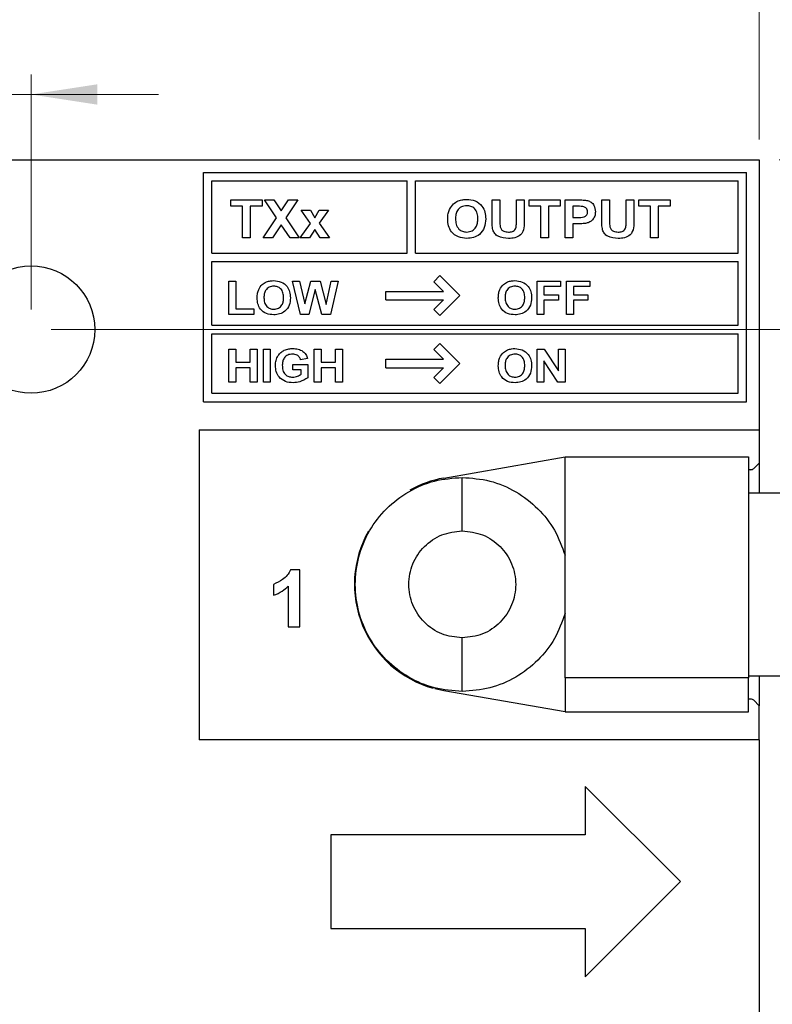
# Model space of a CAD drawing. Units: inches. Extents: x 0.1 to 10.1, y 0.1 to 6.5.
# Drawn here: x 6.3 to 7.2, y 4.2 to 5.3 of the extents above; entities that cross this region are included whole.
import ezdxf

# ---------------------------------------------------------------- set-up
doc = ezdxf.new("R2010")
doc.units = ezdxf.units.IN
doc.header["$LTSCALE"] = 0.6
doc.header["$MEASUREMENT"] = 0
doc.styles.add('SLDTEXTSTYLE0', font='TXT', dxfattribs={"width": 0.75})
doc.dimstyles.new('SLDDIMSTYLE1', dxfattribs={"dimtxt": 0.082677, "dimasz": 0.078, "dimexe": 0, "dimexo": 0.0625, "dimgap": 0.020669, "dimtad": 1, "dimrnd": 1e-09, "dimzin": 12, "dimdsep": 46, "dimtxsty": 'SLDTEXTSTYLE0', "dimsah": 1, "dimcen": 0.09, "dimadec": 0, "dimazin": 3, "dimtfac": 1, "dimtofl": 0, "dimtmove": 0, "dimatfit": 3, "dimfxl": 0, "dimfrac": 2, "dimtolj": 1, "dimtzin": 12, "dimarcsym": 0})
doc.dimstyles.new('SLDDIMSTYLE2', dxfattribs={"dimtxt": 0.082677, "dimasz": 0.078, "dimexe": 0, "dimexo": 0.0625, "dimgap": 0.020669, "dimtad": 1, "dimrnd": 1e-09, "dimzin": 4, "dimdsep": 46, "dimtxsty": 'SLDTEXTSTYLE0', "dimsah": 1, "dimcen": 0.09, "dimadec": 0, "dimazin": 1, "dimtfac": 1, "dimtofl": 0, "dimtmove": 0, "dimatfit": 3, "dimfxl": 0, "dimfrac": 2, "dimtolj": 1, "dimtzin": 12, "dimarcsym": 0})
doc.dimstyles.new('SLDDIMSTYLE3', dxfattribs={"dimtxt": 0.082677, "dimasz": 0.078, "dimexe": 0, "dimexo": 0.0625, "dimgap": 0.020669, "dimtad": 0, "dimtih": 1, "dimtoh": 1, "dimrnd": 1e-09, "dimzin": 4, "dimdsep": 46, "dimtxsty": 'SLDTEXTSTYLE0', "dimsah": 1, "dimcen": 0.09, "dimadec": 0, "dimazin": 1, "dimtfac": 1, "dimtofl": 0, "dimtmove": 0, "dimatfit": 3, "dimfxl": 0, "dimfrac": 2, "dimtolj": 1, "dimtzin": 12, "dimarcsym": 0})
doc.dimstyles.new('SLDDIMSTYLE5', dxfattribs={"dimtxt": 0.082677, "dimasz": 0.078, "dimexe": 0, "dimexo": 0.0625, "dimgap": 0.020669, "dimtad": 1, "dimrnd": 1e-09, "dimdsep": 46, "dimtxsty": 'SLDTEXTSTYLE0', "dimsah": 1, "dimcen": 0.09, "dimadec": 0, "dimazin": 2, "dimtfac": 1, "dimtmove": 0, "dimatfit": 0, "dimfxl": 0, "dimfrac": 2, "dimtolj": 1, "dimtzin": 12, "dimarcsym": 0})
doc.dimstyles.new('SLDDIMSTYLE6', dxfattribs={"dimtxt": 0.082677, "dimasz": 0.078, "dimexe": 0, "dimexo": 0.0625, "dimgap": 0.020669, "dimtad": 0, "dimtih": 1, "dimtoh": 1, "dimrnd": 1e-09, "dimzin": 0, "dimdsep": 46, "dimtxsty": 'SLDTEXTSTYLE0', "dimsah": 1, "dimcen": 0.09, "dimadec": 0, "dimazin": 0, "dimtfac": 1, "dimtmove": 0, "dimatfit": 0, "dimfxl": 0, "dimfrac": 2, "dimtolj": 1, "dimtzin": 12, "dimarcsym": 0})

# ---------------------------------------------------------------- blocks, each defined once
blk = doc.blocks.new('_D_1')
at = {"color": 7, "linetype": 'Continuous', "lineweight": 18}
for p, q in [((4.5071, 5.1882), (4.5071, 5.7932)), ((7.8223, 4.8314), (7.8223, 5.7932)), ((7.8223, 5.7696), (4.5071, 5.7696))]:
    blk.add_line(p, q, dxfattribs=at)
for points in [[(4.5071, 5.7696), (4.5851, 5.7576), (4.5851, 5.7816)], [(7.8223, 5.7696), (7.7443, 5.7816), (7.7443, 5.7576)]]:
    blk.add_solid(points, dxfattribs=at)
at = {"color": 7, "linetype": 'Continuous', "lineweight": 18, "insert": (6.1269, 5.8762), "char_height": 0.08268, "attachment_point": 1, "style": 'SLDTEXTSTYLE0'}
blk.add_mtext('3.32', dxfattribs=at)
blk = doc.blocks.new('_D_2')
at = {"color": 7, "linetype": 'Continuous', "lineweight": 18}
for p, q in [((4.5071, 5.1882), (4.5071, 5.5866)), ((7.2071, 5.1882), (7.2071, 5.5866)), ((4.5071, 5.563), (7.2071, 5.563))]:
    blk.add_line(p, q, dxfattribs=at)
for points in [[(4.5071, 5.563), (4.5851, 5.551), (4.5851, 5.575)], [(7.2071, 5.563), (7.1291, 5.575), (7.1291, 5.551)]]:
    blk.add_solid(points, dxfattribs=at)
at = {"color": 7, "linetype": 'Continuous', "lineweight": 18, "insert": (5.7745, 5.6696), "char_height": 0.08268, "attachment_point": 1, "style": 'SLDTEXTSTYLE0'}
blk.add_mtext('2.70', dxfattribs=at)
blk = doc.blocks.new('_D_3')
at = {"color": 7, "linetype": 'Continuous', "lineweight": 18}
for p, q in [((7.2307, 5.1646), (8.8549, 5.1646)), ((8.8312, 5.1646), (8.8312, 4.4009)), ((8.8312, 3.4646), (8.8312, 4.2697)), ((7.2307, 3.4646), (8.8549, 3.4646))]:
    blk.add_line(p, q, dxfattribs=at)
for points in [[(8.8312, 5.1646), (8.8192, 5.0866), (8.8432, 5.0866)], [(8.8312, 3.4646), (8.8432, 3.5426), (8.8192, 3.5426)]]:
    blk.add_solid(points, dxfattribs=at)
at = {"color": 7, "linetype": 'Continuous', "lineweight": 18, "insert": (8.7243, 4.3763), "char_height": 0.08268, "attachment_point": 1, "style": 'SLDTEXTSTYLE0'}
blk.add_mtext('1.70', dxfattribs=at)
blk = doc.blocks.new('_D_5')
at = {"color": 7, "linetype": 'Continuous', "lineweight": 18}
for p, q in [((5.365, 4.9882), (5.365, 5.265)), ((6.3492, 4.9882), (6.3492, 5.265)), ((5.365, 5.2414), (5.215, 5.2414)), ((5.365, 5.2414), (6.3492, 5.2414)), ((6.3492, 5.2414), (6.4992, 5.2414))]:
    blk.add_line(p, q, dxfattribs=at)
for points in [[(5.365, 5.2414), (5.287, 5.2534), (5.287, 5.2294)], [(6.3492, 5.2414), (6.4272, 5.2294), (6.4272, 5.2534)]]:
    blk.add_solid(points, dxfattribs=at)
at = {"color": 7, "linetype": 'Continuous', "lineweight": 18, "char_height": 0.08268, "attachment_point": 1, "style": 'SLDTEXTSTYLE0'}
for s, insert in [('MTG Holes', (5.7245, 5.4792)), ('0.98', (5.4797, 5.4792)), ('Centered', (5.6225, 5.348))]:
    blk.add_mtext(s, dxfattribs=dict(at, insert=insert))
blk = doc.blocks.new('_D_6')
at = {"color": 7, "linetype": 'Continuous', "lineweight": 18}
for p, q in [((6.3728, 4.9646), (8.5074, 4.9646)), ((8.4837, 4.9646), (8.4837, 4.4009)), ((8.4837, 3.6646), (8.4837, 4.2697)), ((6.3728, 3.6646), (8.5074, 3.6646))]:
    blk.add_line(p, q, dxfattribs=at)
for points in [[(8.4837, 4.9646), (8.4717, 4.8866), (8.4957, 4.8866)], [(8.4837, 3.6646), (8.4957, 3.7426), (8.4717, 3.7426)]]:
    blk.add_solid(points, dxfattribs=at)
at = {"color": 7, "linetype": 'Continuous', "lineweight": 18, "insert": (8.3768, 4.3763), "char_height": 0.08268, "attachment_point": 1, "style": 'SLDTEXTSTYLE0'}
blk.add_mtext('1.30', dxfattribs=at)
blk = doc.blocks.new('_D_7')
at = {"color": 7, "linetype": 'Continuous', "lineweight": 18}
for p, q in [((8.2518, 5.1646), (8.2518, 5.3146)), ((7.2307, 5.1646), (8.2755, 5.1646)), ((8.2518, 5.1646), (8.2518, 5.141)), ((8.2518, 4.9646), (8.2518, 5.0098)), ((6.3728, 4.9646), (8.2755, 4.9646)), ((8.2518, 4.9646), (8.2518, 4.8146))]:
    blk.add_line(p, q, dxfattribs=at)
for points in [[(8.2518, 5.1646), (8.2638, 5.2426), (8.2398, 5.2426)], [(8.2518, 4.9646), (8.2398, 4.8866), (8.2638, 4.8866)]]:
    blk.add_solid(points, dxfattribs=at)
at = {"color": 7, "linetype": 'Continuous', "lineweight": 18, "insert": (8.1449, 5.1164), "char_height": 0.08268, "attachment_point": 1, "style": 'SLDTEXTSTYLE0'}
blk.add_mtext('0.20', dxfattribs=at)

msp = doc.modelspace()

# ---------------------------------------------------------------- linework, layer by layer
at = {"color": 7, "linetype": 'Continuous', "lineweight": 25}
for p, q in [((4.5071, 5.1646), (7.2071, 5.1646)), ((7.2071, 5.1646), (7.2071, 4.8467)), ((6.5521, 5.1496), (7.1921, 5.1496)), ((6.5521, 4.8796), (6.5521, 5.1496)), ((7.1921, 4.8796), (7.1921, 5.1496)), ((6.5621, 5.1396), (6.7921, 5.1396)), ((6.5621, 5.0546), (6.5621, 5.1396)), ((6.7921, 5.0546), (6.7921, 5.1396)), ((6.8021, 5.1396), (7.1821, 5.1396)), ((6.8021, 5.0546), (6.8021, 5.1396)), ((7.1821, 5.0546), (7.1821, 5.1396)), ((6.5844, 5.1098), (6.5844, 5.1173)), ((6.5844, 5.1173), (6.6212, 5.1173)), ((6.6212, 5.1173), (6.6212, 5.1098)), ((6.6384, 5.0962), (6.6243, 5.1173)), ((6.6243, 5.1173), (6.6352, 5.1173)), ((6.6352, 5.1173), (6.6439, 5.1043)), ((6.6439, 5.1043), (6.6526, 5.1173)), ((6.6634, 5.1173), (6.6493, 5.0962)), ((6.6526, 5.1173), (6.6634, 5.1173)), ((6.8922, 5.1173), (6.9014, 5.1173)), ((6.8922, 5.0935), (6.8922, 5.1173)), ((6.9014, 5.1173), (6.9014, 5.093)), ((6.9209, 5.0925), (6.9209, 5.1173)), ((6.9209, 5.1173), (6.9301, 5.1173)), ((6.9301, 5.1173), (6.9301, 5.0939)), ((6.9359, 5.1098), (6.9359, 5.1173)), ((6.9359, 5.1173), (6.9726, 5.1173)), ((6.9726, 5.1173), (6.9726, 5.1098)), ((6.9784, 5.0725), (6.9784, 5.1173)), ((6.9784, 5.1173), (6.9934, 5.1173)), ((7.0215, 5.1173), (7.0306, 5.1173)), ((7.0215, 5.0935), (7.0215, 5.1173)), ((7.0306, 5.1173), (7.0306, 5.093)), ((7.0502, 5.0925), (7.0502, 5.1173)), ((7.0502, 5.1173), (7.0594, 5.1173)), ((7.0594, 5.1173), (7.0594, 5.0939)), ((7.0651, 5.1098), (7.0651, 5.1173)), ((7.0651, 5.1173), (7.1019, 5.1173)), ((7.1019, 5.1173), (7.1019, 5.1098)), ((6.5982, 5.1098), (6.5844, 5.1098)), ((6.5982, 5.0725), (6.5982, 5.1098)), ((6.6212, 5.1098), (6.6074, 5.1098)), ((6.6074, 5.1098), (6.6074, 5.0725)), ((6.6782, 5.0894), (6.6674, 5.1052)), ((6.6674, 5.1052), (6.6785, 5.1052)), ((6.6785, 5.1052), (6.6833, 5.0962)), ((6.6833, 5.0962), (6.6885, 5.1052)), ((6.6885, 5.1052), (6.6996, 5.1052)), ((6.6996, 5.1052), (6.6885, 5.0897)), ((6.9497, 5.1098), (6.9359, 5.1098)), ((6.9497, 5.0725), (6.9497, 5.1098)), ((6.9726, 5.1098), (6.9588, 5.1098)), ((6.9588, 5.1098), (6.9588, 5.0725)), ((6.9923, 5.1098), (6.9876, 5.1098)), ((6.9876, 5.1098), (6.9876, 5.0966)), ((7.0789, 5.1098), (7.0651, 5.1098)), ((7.0789, 5.0725), (7.0789, 5.1098)), ((7.1019, 5.1098), (7.0881, 5.1098)), ((7.0881, 5.1098), (7.0881, 5.0725)), ((6.6226, 5.0725), (6.6384, 5.0962)), ((6.6493, 5.0962), (6.6651, 5.0725)), ((6.6663, 5.0725), (6.6782, 5.0894)), ((6.6885, 5.0897), (6.7007, 5.0725)), ((6.9876, 5.0966), (6.9929, 5.0966)), ((6.6439, 5.0881), (6.6335, 5.0725)), ((6.6543, 5.0725), (6.6439, 5.0881)), ((6.6833, 5.0826), (6.6773, 5.0725)), ((6.6897, 5.0725), (6.6833, 5.0826)), ((6.9937, 5.0892), (6.9876, 5.0892)), ((6.9876, 5.0892), (6.9876, 5.0725)), ((6.6074, 5.0725), (6.5982, 5.0725)), ((6.6335, 5.0725), (6.6226, 5.0725)), ((6.6651, 5.0725), (6.6543, 5.0725)), ((6.6773, 5.0725), (6.6663, 5.0725)), ((6.7007, 5.0725), (6.6897, 5.0725)), ((6.9588, 5.0725), (6.9497, 5.0725)), ((6.9876, 5.0725), (6.9784, 5.0725)), ((7.0881, 5.0725), (7.0789, 5.0725)), ((6.5621, 5.0546), (6.7921, 5.0546)), ((6.8021, 5.0546), (7.1821, 5.0546)), ((6.5621, 5.0446), (7.1821, 5.0446)), ((6.5621, 4.9696), (6.5621, 5.0446)), ((7.1821, 4.9696), (7.1821, 5.0446)), ((6.5823, 4.9825), (6.5823, 5.0217)), ((6.5823, 5.0217), (6.5903, 5.0217)), ((6.5903, 5.0217), (6.5903, 4.989)), ((6.6665, 4.9825), (6.6571, 5.0217)), ((6.6571, 5.0217), (6.6654, 5.0217)), ((6.6654, 5.0217), (6.6715, 4.9948)), ((6.6715, 4.9948), (6.6786, 5.0217)), ((6.6786, 5.0217), (6.6896, 5.0217)), ((6.6896, 5.0217), (6.6966, 4.9943)), ((6.6966, 4.9943), (6.7027, 5.0217)), ((6.7109, 5.0217), (6.7017, 4.9825)), ((6.7027, 5.0217), (6.7109, 5.0217)), ((6.8235, 5.021), (6.8306, 5.0281)), ((6.8235, 5.021), (6.835, 5.0096)), ((6.8306, 5.0281), (6.8542, 5.0046)), ((6.9453, 4.9825), (6.9453, 5.0217)), ((6.9453, 5.0217), (6.973, 5.0217)), ((6.973, 5.0217), (6.973, 5.0152)), ((6.98, 4.9825), (6.98, 5.0217)), ((6.98, 5.0217), (7.0076, 5.0217)), ((7.0076, 5.0217), (7.0076, 5.0152)), ((6.684, 5.0118), (6.6763, 4.9825)), ((6.6916, 4.9825), (6.684, 5.0118)), ((6.7671, 4.9996), (6.7671, 5.0096)), ((6.7671, 5.0096), (6.835, 5.0096)), ((6.973, 5.0152), (6.9534, 5.0152)), ((6.9534, 5.0152), (6.9534, 5.0056)), ((7.0076, 5.0152), (6.988, 5.0152)), ((6.988, 5.0152), (6.988, 5.0056)), ((6.7671, 4.9996), (6.835, 4.9996)), ((6.8235, 4.9881), (6.835, 4.9996)), ((6.8306, 4.981), (6.8542, 5.0046)), ((6.9534, 5.0056), (6.9705, 5.0056)), ((6.9705, 4.9991), (6.9534, 4.9991)), ((6.9534, 4.9991), (6.9534, 4.9825)), ((6.9705, 5.0056), (6.9705, 4.9991)), ((6.988, 5.0056), (7.0051, 5.0056)), ((7.0051, 4.9991), (6.988, 4.9991)), ((6.988, 4.9991), (6.988, 4.9825)), ((7.0051, 5.0056), (7.0051, 4.9991)), ((6.5903, 4.989), (6.6114, 4.989)), ((6.6114, 4.989), (6.6114, 4.9825)), ((6.8306, 4.981), (6.8235, 4.9881)), ((6.6114, 4.9825), (6.5823, 4.9825)), ((6.6763, 4.9825), (6.6665, 4.9825)), ((6.7017, 4.9825), (6.6916, 4.9825)), ((6.9534, 4.9825), (6.9453, 4.9825)), ((6.988, 4.9825), (6.98, 4.9825)), ((6.5621, 4.9696), (7.1821, 4.9696)), ((6.5621, 4.9596), (7.1821, 4.9596)), ((6.5621, 4.8896), (6.5621, 4.9596)), ((7.1821, 4.8896), (7.1821, 4.9596)), ((6.5823, 4.9025), (6.5823, 4.9417)), ((6.5823, 4.9417), (6.5903, 4.9417)), ((6.5903, 4.9417), (6.5903, 4.9261)), ((6.6074, 4.9261), (6.6074, 4.9417)), ((6.6074, 4.9417), (6.6154, 4.9417)), ((6.6154, 4.9417), (6.6154, 4.9025)), ((6.623, 4.9025), (6.623, 4.9417)), ((6.623, 4.9417), (6.631, 4.9417)), ((6.631, 4.9417), (6.631, 4.9025)), ((6.6828, 4.9025), (6.6828, 4.9417)), ((6.6828, 4.9417), (6.6908, 4.9417)), ((6.6908, 4.9417), (6.6908, 4.9261)), ((6.7079, 4.9261), (6.7079, 4.9417)), ((6.7079, 4.9417), (6.7159, 4.9417)), ((6.7159, 4.9417), (6.7159, 4.9025)), ((6.8235, 4.941), (6.8306, 4.9481)), ((6.8235, 4.941), (6.835, 4.9296)), ((6.8306, 4.9481), (6.8542, 4.9246)), ((6.9453, 4.9025), (6.9453, 4.9417)), ((6.9453, 4.9417), (6.9537, 4.9417)), ((6.9537, 4.9417), (6.9705, 4.9162)), ((6.9705, 4.9162), (6.9705, 4.9417)), ((6.9705, 4.9417), (6.9785, 4.9417)), ((6.9785, 4.9417), (6.9785, 4.9025)), ((6.6747, 4.9306), (6.6667, 4.9291)), ((6.7671, 4.9196), (6.7671, 4.9296)), ((6.7671, 4.9296), (6.835, 4.9296)), ((6.9698, 4.9025), (6.9534, 4.9276)), ((6.9534, 4.9276), (6.9534, 4.9025)), ((6.5903, 4.9261), (6.6074, 4.9261)), ((6.6074, 4.9196), (6.5903, 4.9196)), ((6.5903, 4.9196), (6.5903, 4.9025)), ((6.6074, 4.9025), (6.6074, 4.9196)), ((6.6576, 4.9171), (6.6576, 4.9236)), ((6.6576, 4.9236), (6.6752, 4.9236)), ((6.6672, 4.9171), (6.6576, 4.9171)), ((6.6672, 4.912), (6.6672, 4.9171)), ((6.6752, 4.9236), (6.6752, 4.9079)), ((6.6908, 4.9261), (6.7079, 4.9261)), ((6.7079, 4.9196), (6.6908, 4.9196)), ((6.6908, 4.9196), (6.6908, 4.9025)), ((6.7079, 4.9025), (6.7079, 4.9196)), ((6.7671, 4.9196), (6.835, 4.9196)), ((6.8235, 4.9081), (6.835, 4.9196)), ((6.8306, 4.901), (6.8542, 4.9246)), ((6.8306, 4.901), (6.8235, 4.9081)), ((6.5903, 4.9025), (6.5823, 4.9025)), ((6.6154, 4.9025), (6.6074, 4.9025)), ((6.631, 4.9025), (6.623, 4.9025)), ((6.6908, 4.9025), (6.6828, 4.9025)), ((6.7159, 4.9025), (6.7079, 4.9025)), ((6.9534, 4.9025), (6.9453, 4.9025)), ((6.9785, 4.9025), (6.9698, 4.9025)), ((6.5621, 4.8896), (7.1821, 4.8896)), ((6.5521, 4.8796), (7.1921, 4.8796)), ((6.5471, 4.8467), (6.5471, 4.4817)), ((6.5471, 4.8467), (7.2071, 4.8467)), ((7.2071, 4.8467), (7.2071, 4.8075)), ((6.8353, 4.7897), (6.9783, 4.8146)), ((6.9783, 4.5546), (6.9783, 4.8146)), ((6.9783, 4.8146), (7.1943, 4.8146)), ((7.1943, 4.8146), (7.1943, 4.5546)), ((7.1971, 4.7996), (7.1943, 4.7996)), ((7.2071, 4.8075), (7.2006, 4.801)), ((7.2071, 4.8075), (7.2071, 4.7721)), ((7.2721, 4.7721), (7.1943, 4.7721)), ((6.6659, 4.6818), (6.6549, 4.6818)), ((6.6659, 4.6146), (6.6659, 4.6818)), ((6.6348, 4.6646), (6.6348, 4.6517)), ((6.6521, 4.6625), (6.6521, 4.6146)), ((6.6521, 4.6146), (6.6659, 4.6146)), ((7.1943, 4.5571), (7.254, 4.5571)), ((7.2071, 4.5571), (7.2071, 4.5216)), ((7.1943, 4.5546), (6.9783, 4.5546)), ((6.9783, 4.5546), (6.9783, 4.5146)), ((7.1943, 4.5146), (7.1943, 4.5546)), ((6.8353, 4.5394), (6.8247, 4.5418)), ((6.9783, 4.5146), (6.8353, 4.5394)), ((7.1971, 4.5296), (7.1943, 4.5296)), ((7.2071, 4.5216), (7.2006, 4.5281)), ((7.2071, 4.4817), (7.2071, 4.5216)), ((6.9783, 4.5146), (7.1943, 4.5146)), ((7.2071, 4.4817), (6.5471, 4.4817)), ((7.2071, 4.4817), (7.2071, 4.1467)), ((7.0021, 4.4266), (7.0021, 4.3696)), ((7.1142, 4.3146), (7.0021, 4.4266)), ((6.7021, 4.3696), (6.7021, 4.2596)), ((7.0021, 4.3696), (6.7021, 4.3696)), ((7.0021, 4.2025), (7.1142, 4.3146)), ((6.7021, 4.2596), (7.0021, 4.2596)), ((7.0021, 4.2596), (7.0021, 4.2025))]:
    msp.add_line(p, q, dxfattribs=at)
msp.add_circle((6.3492, 4.9646), 0.075, dxfattribs=at)
for centre, radius, start, end in [((7.1971, 4.8046), 0.005, 270, 315), ((6.8571, 4.6646), 0.127, 99.8697, 119.137), ((6.8571, 4.6646), 0.127, 150.3432, 254.3866), ((7.1971, 4.5246), 0.005, 45, 90)]:
    msp.add_arc(centre, radius, start, end, dxfattribs=at)
for points, knots in [([(6.8421, 5.106), (6.8435, 5.1084), (6.846, 5.1127), (6.8504, 5.1151), (6.8523, 5.1161)], [0, 0, 0, 0, 0.559772, 1, 1, 1, 1]), ([(6.8523, 5.1161), (6.8542, 5.1167), (6.8574, 5.1177), (6.8608, 5.1178), (6.8623, 5.1179)], [0, 0, 0, 0, 0.5596028, 1, 1, 1, 1]), ([(6.8623, 5.1179), (6.8657, 5.1176), (6.8725, 5.117), (6.8804, 5.1109), (6.8843, 5.1029), (6.8846, 5.0975), (6.8848, 5.0948)], [0, 0, 0, 0, 0.280084, 0.558972, 0.779125, 1, 1, 1, 1]), ([(6.9934, 5.1173), (6.9955, 5.1173), (6.9993, 5.1173), (7.003, 5.1168), (7.0046, 5.1166)], [0, 0, 0, 0, 0.560316, 1, 1, 1, 1]), ([(7.0046, 5.1166), (7.0061, 5.116), (7.0092, 5.1148), (7.0132, 5.1103), (7.0137, 5.106), (7.014, 5.1034)], [0, 0, 0, 0, 0.280416, 0.561222, 1, 1, 1, 1]), ([(6.84, 5.0946), (6.84, 5.0968), (6.8401, 5.1007), (6.8415, 5.1044), (6.8421, 5.106)], [0, 0, 0, 0, 0.560192, 1, 1, 1, 1]), ([(6.8624, 5.1104), (6.8602, 5.1102), (6.8559, 5.1097), (6.8512, 5.1053), (6.8494, 5.1), (6.8492, 5.0966), (6.8491, 5.0949)], [0, 0, 0, 0, 0.279554, 0.558177, 0.778773, 1, 1, 1, 1]), ([(6.8756, 5.0951), (6.8755, 5.0972), (6.8753, 5.1015), (6.8723, 5.107), (6.8675, 5.11), (6.8641, 5.1103), (6.8624, 5.1104)], [0, 0, 0, 0, 0.280987, 0.559753, 0.779546, 1, 1, 1, 1]), ([(6.9993, 5.1095), (6.998, 5.1096), (6.9957, 5.1098), (6.9933, 5.1098), (6.9923, 5.1098)], [0, 0, 0, 0, 0.559846, 1, 1, 1, 1]), ([(6.9929, 5.0966), (6.9956, 5.0965), (6.9989, 5.0964), (7.0024, 5.0982), (7.0038, 5.0996), (7.0047, 5.1013), (7.0047, 5.1026), (7.0048, 5.1033)], [0, 0, 0, 0, 0.499856, 0.624977, 0.749941, 0.874907, 1, 1, 1, 1]), ([(7.0048, 5.1033), (7.0047, 5.1041), (7.0046, 5.1058), (7.0027, 5.1084), (7.0006, 5.1091), (6.9993, 5.1095)], [0, 0, 0, 0, 0.281208, 0.561744, 1, 1, 1, 1]), ([(7.014, 5.1034), (7.0139, 5.1016), (7.0136, 5.0981), (7.011, 5.0939), (7.0075, 5.0911), (7.0048, 5.0902), (7.0035, 5.0898)], [0, 0, 0, 0, 0.280234, 0.559772, 0.779839, 1, 1, 1, 1]), ([(6.8624, 5.0719), (6.859, 5.0722), (6.8523, 5.0728), (6.8444, 5.0787), (6.8404, 5.0867), (6.8401, 5.092), (6.84, 5.0946)], [0, 0, 0, 0, 0.280183, 0.559025, 0.77917, 1, 1, 1, 1]), ([(6.8491, 5.0949), (6.8493, 5.0928), (6.8495, 5.0885), (6.8525, 5.083), (6.8573, 5.0799), (6.8607, 5.0796), (6.8624, 5.0794)], [0, 0, 0, 0, 0.2809379, 0.5598502, 0.7797633, 1, 1, 1, 1]), ([(6.8624, 5.0794), (6.8646, 5.0797), (6.8689, 5.0802), (6.8735, 5.0847), (6.8753, 5.09), (6.8755, 5.0934), (6.8756, 5.0951)], [0, 0, 0, 0, 0.279348, 0.558118, 0.778734, 1, 1, 1, 1]), ([(6.8848, 5.0948), (6.8845, 5.0914), (6.884, 5.0846), (6.8783, 5.0766), (6.8704, 5.0725), (6.8651, 5.0721), (6.8624, 5.0719)], [0, 0, 0, 0, 0.2803689, 0.5591857, 0.7792783, 1, 1, 1, 1]), ([(6.8932, 5.0822), (6.8928, 5.0843), (6.8922, 5.088), (6.8922, 5.0918), (6.8922, 5.0935)], [0, 0, 0, 0, 0.559688, 1, 1, 1, 1]), ([(6.9014, 5.093), (6.9014, 5.0916), (6.9014, 5.0891), (6.9017, 5.0866), (6.9018, 5.0855)], [0, 0, 0, 0, 0.5602406, 1, 1, 1, 1]), ([(6.9115, 5.0794), (6.9131, 5.0795), (6.9155, 5.0796), (6.9183, 5.0811), (6.9205, 5.0836), (6.9209, 5.0877), (6.9209, 5.0909), (6.9209, 5.0925)], [0, 0, 0, 0, 0.249973, 0.374954, 0.500001, 0.748939, 1, 1, 1, 1]), ([(6.9301, 5.0939), (6.9302, 5.0907), (6.9304, 5.0845), (6.9269, 5.0758), (6.9191, 5.0722), (6.9142, 5.072), (6.9117, 5.0719)], [0, 0, 0, 0, 0.2823097, 0.5585478, 0.7786125, 1, 1, 1, 1]), ([(7.0035, 5.0898), (7.0017, 5.0896), (6.9985, 5.0892), (6.9952, 5.0892), (6.9937, 5.0892)], [0, 0, 0, 0, 0.559829, 1, 1, 1, 1]), ([(7.0224, 5.0822), (7.0221, 5.0843), (7.0215, 5.088), (7.0215, 5.0918), (7.0215, 5.0935)], [0, 0, 0, 0, 0.559688, 1, 1, 1, 1]), ([(7.0306, 5.093), (7.0306, 5.0916), (7.0306, 5.0891), (7.0309, 5.0866), (7.031, 5.0855)], [0, 0, 0, 0, 0.5602406, 1, 1, 1, 1]), ([(7.0407, 5.0794), (7.0423, 5.0795), (7.0447, 5.0796), (7.0476, 5.0811), (7.0498, 5.0836), (7.0501, 5.0877), (7.0502, 5.0909), (7.0502, 5.0925)], [0, 0, 0, 0, 0.249972, 0.374955, 0.500002, 0.74894, 1, 1, 1, 1]), ([(7.0594, 5.0939), (7.0594, 5.0907), (7.0596, 5.0845), (7.0561, 5.0758), (7.0484, 5.0722), (7.0434, 5.072), (7.041, 5.0719)], [0, 0, 0, 0, 0.28231, 0.558547, 0.778613, 1, 1, 1, 1]), ([(6.9117, 5.0719), (6.9074, 5.0722), (6.9013, 5.0725), (6.8951, 5.0775), (6.8938, 5.0806), (6.8932, 5.0822)], [0, 0, 0, 0, 0.558448, 0.77939, 1, 1, 1, 1]), ([(6.9018, 5.0855), (6.9022, 5.0844), (6.903, 5.0822), (6.9066, 5.0797), (6.9096, 5.0795), (6.9115, 5.0794)], [0, 0, 0, 0, 0.279632, 0.559719, 1, 1, 1, 1]), ([(7.041, 5.0719), (7.0366, 5.0722), (7.0305, 5.0725), (7.0243, 5.0775), (7.023, 5.0806), (7.0224, 5.0822)], [0, 0, 0, 0, 0.558449, 0.779391, 1, 1, 1, 1]), ([(7.031, 5.0855), (7.0314, 5.0844), (7.0323, 5.0822), (7.0359, 5.0797), (7.0389, 5.0795), (7.0407, 5.0794)], [0, 0, 0, 0, 0.279632, 0.559719, 1, 1, 1, 1]), ([(6.6173, 5.0118), (6.6185, 5.0139), (6.6207, 5.0177), (6.6246, 5.0198), (6.6263, 5.0207)], [0, 0, 0, 0, 0.559771, 1, 1, 1, 1]), ([(6.6263, 5.0207), (6.6279, 5.0212), (6.6307, 5.0221), (6.6337, 5.0222), (6.635, 5.0222)], [0, 0, 0, 0, 0.559603, 1, 1, 1, 1]), ([(6.635, 5.0222), (6.638, 5.0219), (6.6439, 5.0214), (6.6508, 5.0161), (6.6542, 5.0091), (6.6545, 5.0044), (6.6546, 5.002)], [0, 0, 0, 0, 0.280086, 0.558972, 0.779124, 1, 1, 1, 1]), ([(6.9014, 5.0118), (6.9027, 5.0139), (6.9049, 5.0177), (6.9087, 5.0198), (6.9104, 5.0207)], [0, 0, 0, 0, 0.55977, 1, 1, 1, 1]), ([(6.9104, 5.0207), (6.912, 5.0212), (6.9149, 5.0221), (6.9178, 5.0222), (6.9191, 5.0222)], [0, 0, 0, 0, 0.559605, 1, 1, 1, 1]), ([(6.9191, 5.0222), (6.9221, 5.0219), (6.9281, 5.0214), (6.935, 5.0161), (6.9384, 5.0091), (6.9387, 5.0044), (6.9388, 5.002)], [0, 0, 0, 0, 0.280085, 0.558972, 0.779124, 1, 1, 1, 1]), ([(6.6154, 5.0019), (6.6155, 5.0038), (6.6156, 5.0072), (6.6168, 5.0104), (6.6173, 5.0118)], [0, 0, 0, 0, 0.560187, 1, 1, 1, 1]), ([(6.6351, 5.0157), (6.6332, 5.0155), (6.6294, 5.0151), (6.6253, 5.0112), (6.6237, 5.0066), (6.6235, 5.0036), (6.6235, 5.0021)], [0, 0, 0, 0, 0.279554, 0.558176, 0.778773, 1, 1, 1, 1]), ([(6.6466, 5.0022), (6.6465, 5.0041), (6.6463, 5.0079), (6.6437, 5.0127), (6.6395, 5.0153), (6.6366, 5.0156), (6.6351, 5.0157)], [0, 0, 0, 0, 0.280986, 0.559753, 0.779542, 1, 1, 1, 1]), ([(6.8996, 5.0019), (6.8997, 5.0038), (6.8998, 5.0072), (6.9009, 5.0104), (6.9014, 5.0118)], [0, 0, 0, 0, 0.560186, 1, 1, 1, 1]), ([(6.9192, 5.0157), (6.9173, 5.0155), (6.9135, 5.0151), (6.9094, 5.0112), (6.9078, 5.0066), (6.9077, 5.0036), (6.9076, 5.0021)], [0, 0, 0, 0, 0.279553, 0.558177, 0.778773, 1, 1, 1, 1]), ([(6.9308, 5.0022), (6.9307, 5.0041), (6.9305, 5.0079), (6.9279, 5.0127), (6.9237, 5.0153), (6.9207, 5.0156), (6.9192, 5.0157)], [0, 0, 0, 0, 0.280986, 0.559753, 0.779544, 1, 1, 1, 1]), ([(6.6351, 4.982), (6.6321, 4.9822), (6.6262, 4.9827), (6.6193, 4.9879), (6.6159, 4.9949), (6.6156, 4.9995), (6.6154, 5.0019)], [0, 0, 0, 0, 0.280184, 0.559027, 0.779169, 1, 1, 1, 1]), ([(6.6235, 5.0021), (6.6236, 5.0002), (6.6238, 4.9965), (6.6265, 4.9917), (6.6306, 4.9889), (6.6336, 4.9887), (6.6351, 4.9885)], [0, 0, 0, 0, 0.280939, 0.559852, 0.779765, 1, 1, 1, 1]), ([(6.6351, 4.9885), (6.637, 4.9888), (6.6408, 4.9892), (6.6448, 4.9931), (6.6464, 4.9978), (6.6465, 5.0007), (6.6466, 5.0022)], [0, 0, 0, 0, 0.279352, 0.55812, 0.778736, 1, 1, 1, 1]), ([(6.6546, 5.002), (6.6544, 4.9991), (6.654, 4.9931), (6.6489, 4.9861), (6.6421, 4.9825), (6.6374, 4.9822), (6.6351, 4.982)], [0, 0, 0, 0, 0.28037, 0.559186, 0.779279, 1, 1, 1, 1]), ([(6.9193, 4.982), (6.9163, 4.9822), (6.9104, 4.9827), (6.9035, 4.9879), (6.9, 4.9949), (6.8997, 4.9995), (6.8996, 5.0019)], [0, 0, 0, 0, 0.2801831, 0.5590262, 0.7791685, 1, 1, 1, 1]), ([(6.9076, 5.0021), (6.9077, 5.0002), (6.9079, 4.9965), (6.9106, 4.9917), (6.9148, 4.9889), (6.9178, 4.9887), (6.9192, 4.9885)], [0, 0, 0, 0, 0.280939, 0.559851, 0.779763, 1, 1, 1, 1]), ([(6.9192, 4.9885), (6.9211, 4.9888), (6.9249, 4.9892), (6.9289, 4.9931), (6.9306, 4.9978), (6.9307, 5.0007), (6.9308, 5.0022)], [0, 0, 0, 0, 0.27935, 0.558119, 0.778736, 1, 1, 1, 1]), ([(6.9388, 5.002), (6.9386, 4.9991), (6.9382, 4.9931), (6.9331, 4.9861), (6.9262, 4.9825), (6.9216, 4.9822), (6.9193, 4.982)], [0, 0, 0, 0, 0.2803699, 0.5591853, 0.7792782, 1, 1, 1, 1]), ([(6.637, 4.9222), (6.6372, 4.9243), (6.6374, 4.9284), (6.6398, 4.9338), (6.6433, 4.9378), (6.6461, 4.9395), (6.6475, 4.9403)], [0, 0, 0, 0, 0.2800918, 0.5598759, 0.7798681, 1, 1, 1, 1]), ([(6.6475, 4.9403), (6.6493, 4.9409), (6.6525, 4.9421), (6.6559, 4.9422), (6.6573, 4.9422)], [0, 0, 0, 0, 0.559294, 1, 1, 1, 1]), ([(6.6573, 4.9422), (6.6595, 4.9421), (6.6637, 4.9419), (6.6693, 4.9395), (6.6732, 4.9355), (6.6742, 4.9323), (6.6747, 4.9306)], [0, 0, 0, 0, 0.280729, 0.560102, 0.779936, 1, 1, 1, 1]), ([(6.9014, 4.9318), (6.9027, 4.9339), (6.9049, 4.9377), (6.9087, 4.9398), (6.9104, 4.9407)], [0, 0, 0, 0, 0.55977, 1, 1, 1, 1]), ([(6.9104, 4.9407), (6.912, 4.9412), (6.9149, 4.9421), (6.9178, 4.9422), (6.9191, 4.9422)], [0, 0, 0, 0, 0.559605, 1, 1, 1, 1]), ([(6.9191, 4.9422), (6.9221, 4.9419), (6.9281, 4.9414), (6.935, 4.9361), (6.9384, 4.9291), (6.9387, 4.9244), (6.9388, 4.922)], [0, 0, 0, 0, 0.280085, 0.558972, 0.779124, 1, 1, 1, 1]), ([(6.6572, 4.9357), (6.6553, 4.9355), (6.6515, 4.9352), (6.6472, 4.9316), (6.6453, 4.927), (6.6452, 4.9241), (6.6451, 4.9226)], [0, 0, 0, 0, 0.280077, 0.55862, 0.778906, 1, 1, 1, 1]), ([(6.6667, 4.9291), (6.6663, 4.9302), (6.6654, 4.9324), (6.6621, 4.9352), (6.6591, 4.9355), (6.6572, 4.9357)], [0, 0, 0, 0, 0.280609, 0.561098, 1, 1, 1, 1]), ([(6.8996, 4.9219), (6.8997, 4.9238), (6.8998, 4.9272), (6.9009, 4.9304), (6.9014, 4.9318)], [0, 0, 0, 0, 0.560186, 1, 1, 1, 1]), ([(6.9192, 4.9357), (6.9173, 4.9355), (6.9135, 4.9351), (6.9094, 4.9312), (6.9078, 4.9266), (6.9077, 4.9236), (6.9076, 4.9221)], [0, 0, 0, 0, 0.279553, 0.558177, 0.778769, 1, 1, 1, 1]), ([(6.9308, 4.9222), (6.9307, 4.9241), (6.9305, 4.9279), (6.9279, 4.9327), (6.9237, 4.9353), (6.9207, 4.9356), (6.9192, 4.9357)], [0, 0, 0, 0, 0.280989, 0.559755, 0.779545, 1, 1, 1, 1]), ([(6.6578, 4.902), (6.6547, 4.9022), (6.6486, 4.9027), (6.6413, 4.9079), (6.6376, 4.915), (6.6372, 4.9198), (6.637, 4.9222)], [0, 0, 0, 0, 0.2803148, 0.5590976, 0.779366, 1, 1, 1, 1]), ([(6.6451, 4.9226), (6.6452, 4.9206), (6.6454, 4.9167), (6.6481, 4.9117), (6.6526, 4.9089), (6.6556, 4.9087), (6.6572, 4.9085)], [0, 0, 0, 0, 0.280968, 0.559695, 0.779581, 1, 1, 1, 1]), ([(6.9193, 4.902), (6.9163, 4.9022), (6.9104, 4.9027), (6.9035, 4.9079), (6.9, 4.9149), (6.8997, 4.9195), (6.8996, 4.9219)], [0, 0, 0, 0, 0.280184, 0.559026, 0.779168, 1, 1, 1, 1]), ([(6.9076, 4.9221), (6.9077, 4.9202), (6.9079, 4.9165), (6.9106, 4.9117), (6.9148, 4.9089), (6.9178, 4.9087), (6.9192, 4.9085)], [0, 0, 0, 0, 0.280939, 0.559851, 0.779764, 1, 1, 1, 1]), ([(6.9192, 4.9085), (6.9211, 4.9088), (6.9249, 4.9092), (6.9289, 4.9131), (6.9306, 4.9178), (6.9307, 4.9207), (6.9308, 4.9222)], [0, 0, 0, 0, 0.27935, 0.558119, 0.778736, 1, 1, 1, 1]), ([(6.9388, 4.922), (6.9386, 4.9191), (6.9382, 4.9131), (6.9331, 4.9061), (6.9262, 4.9025), (6.9216, 4.9022), (6.9193, 4.902)], [0, 0, 0, 0, 0.28037, 0.559186, 0.779278, 1, 1, 1, 1]), ([(6.6572, 4.9085), (6.6592, 4.9088), (6.6628, 4.9092), (6.6659, 4.9111), (6.6672, 4.912)], [0, 0, 0, 0, 0.5592146, 1, 1, 1, 1]), ([(6.6752, 4.9079), (6.6722, 4.906), (6.6668, 4.9027), (6.6605, 4.9022), (6.6578, 4.902)], [0, 0, 0, 0, 0.558951, 1, 1, 1, 1]), ([(6.8571, 4.5386), (6.8461, 4.5394), (6.8241, 4.5411), (6.7934, 4.5543), (6.767, 4.5744), (6.7467, 4.6009), (6.734, 4.6316), (6.7297, 4.6646), (6.734, 4.6975), (6.7467, 4.7283), (6.767, 4.7547), (6.7934, 4.7748), (6.8241, 4.788), (6.8461, 4.7897), (6.8571, 4.7905)], [0, 0, 0, 0, 0.083333, 0.166667, 0.25, 0.333333, 0.416667, 0.5, 0.583333, 0.666667, 0.75, 0.833333, 0.916667, 1, 1, 1, 1]), ([(6.8571, 4.7276), (6.8571, 4.7337), (6.8571, 4.746), (6.8571, 4.7629), (6.8571, 4.7775), (6.8571, 4.7884), (6.8571, 4.7898), (6.8571, 4.7905)], [0, 0, 0, 0, 0.186781, 0.373563, 0.560344, 0.780172, 1, 1, 1, 1]), ([(6.8571, 4.7905), (6.8681, 4.7897), (6.8901, 4.788), (6.9208, 4.7748), (6.9469, 4.7548), (6.9673, 4.7291), (6.9746, 4.7089), (6.9783, 4.6988)], [0, 0, 0, 0, 0.202112, 0.404223, 0.606334, 0.803167, 1, 1, 1, 1]), ([(6.8571, 4.6016), (6.8488, 4.6025), (6.8324, 4.6044), (6.8114, 4.619), (6.7974, 4.6398), (6.7925, 4.6646), (6.7974, 4.6893), (6.8114, 4.7101), (6.8324, 4.7247), (6.8488, 4.7266), (6.8571, 4.7276)], [0, 0, 0, 0, 0.125, 0.25, 0.375, 0.5, 0.625, 0.75, 0.875, 1, 1, 1, 1]), ([(6.8571, 4.7276), (6.8653, 4.7266), (6.8818, 4.7247), (6.9028, 4.7101), (6.9168, 4.6893), (6.9217, 4.6646), (6.9168, 4.6398), (6.9028, 4.619), (6.8818, 4.6044), (6.8653, 4.6025), (6.8571, 4.6016)], [0, 0, 0, 0, 0.125, 0.25, 0.375, 0.5, 0.625, 0.75, 0.875, 1, 1, 1, 1]), ([(6.6549, 4.6818), (6.6537, 4.6795), (6.6514, 4.675), (6.6444, 4.669), (6.6385, 4.6663), (6.6348, 4.6646)], [0, 0, 0, 0, 0.279701, 0.560062, 1, 1, 1, 1]), ([(6.6348, 4.6517), (6.6384, 4.6532), (6.6447, 4.6558), (6.6498, 4.6604), (6.6521, 4.6625)], [0, 0, 0, 0, 0.559773, 1, 1, 1, 1]), ([(6.9783, 4.6303), (6.9746, 4.6202), (6.9673, 4.6), (6.9469, 4.5743), (6.9208, 4.5543), (6.8901, 4.5411), (6.8681, 4.5394), (6.8571, 4.5386)], [0, 0, 0, 0, 0.196833, 0.393666, 0.595777, 0.797888, 1, 1, 1, 1]), ([(6.8571, 4.5386), (6.8571, 4.5391), (6.8571, 4.5402), (6.8571, 4.5484), (6.8571, 4.5615), (6.8571, 4.5798), (6.8571, 4.5943), (6.8571, 4.6016)], [0, 0, 0, 0, 0.186782, 0.373563, 0.560344, 0.780172, 1, 1, 1, 1])]:
    msp.add_open_spline(points, degree=3, knots=knots, dxfattribs=at)

# ---------------------------------------------------------------- dimensions: what is measured, and where the dimension line sits
at = {"color": 7, "linetype": 'Continuous', "lineweight": 18}
for base, p1, p2, dimstyle, picture, middle in [((4.5071, 5.7696), (7.8223, 4.8078), (4.5071, 5.1646), 'SLDDIMSTYLE1', '_D_1', (6.2338, 5.7696)), ((7.2071, 5.563), (4.5071, 5.1646), (7.2071, 5.1646), 'SLDDIMSTYLE2', '_D_2', (5.8814, 5.563))]:
    dim = msp.add_linear_dim(base=base, p1=p1, p2=p2, dimstyle=dimstyle, dxfattribs=at)
    dim.commit()
    dim.dimension.update_dxf_attribs({"geometry": picture, "text_midpoint": middle, "dimtype": 160})
dim = msp.add_linear_dim(base=(6.3492, 5.2414), p1=(5.365, 4.9646), p2=(6.3492, 4.9646), text='<> MTG Holes\\PCentered', dimstyle='SLDDIMSTYLE5', dxfattribs=at)
dim.commit()
dim.dimension.update_dxf_attribs({"geometry": '_D_5', "text_midpoint": (5.8814, 5.2414), "dimtype": 160})
for base, p1, p2, dimstyle, picture, middle in [((8.2518, 5.1646), (6.3492, 4.9646), (7.2071, 5.1646), 'SLDDIMSTYLE6', '_D_7', (8.2518, 5.0754)), ((8.8312, 3.4646), (7.2071, 5.1646), (7.2071, 3.4646), 'SLDDIMSTYLE3', '_D_3', (8.8312, 4.3353)), ((8.4837, 3.6646), (6.3492, 4.9646), (6.3492, 3.6646), 'SLDDIMSTYLE3', '_D_6', (8.4837, 4.3353))]:
    dim = msp.add_linear_dim(base=base, p1=p1, p2=p2, angle=90, dimstyle=dimstyle, dxfattribs=at)
    dim.commit()
    dim.dimension.update_dxf_attribs({"geometry": picture, "text_midpoint": middle, "dimtype": 160})

doc.saveas('drawing.dxf')
